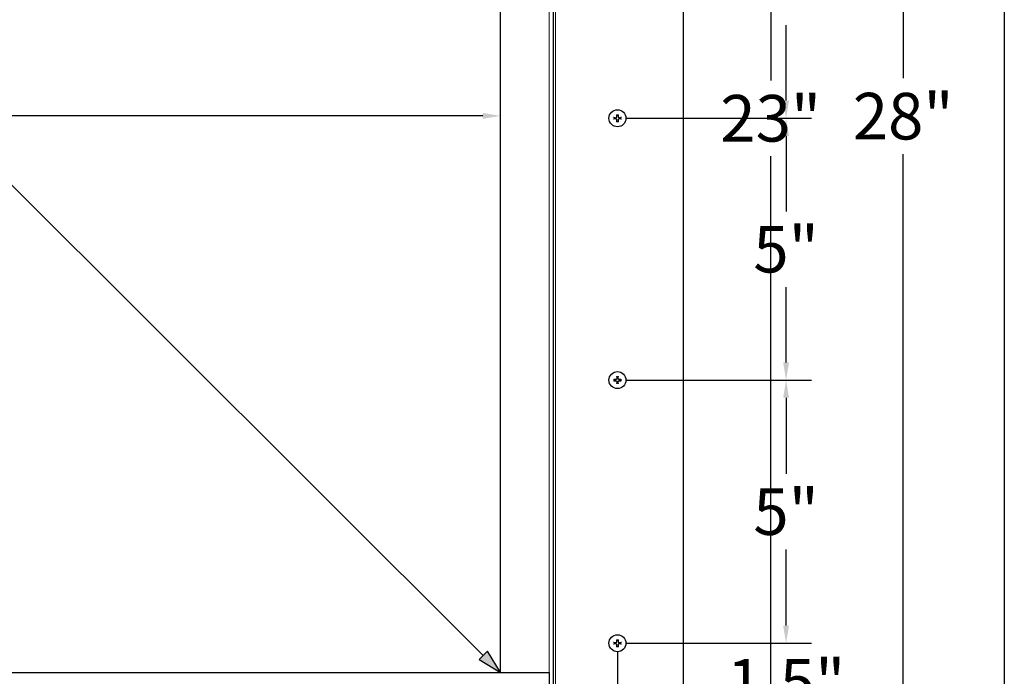
# Model space of a CAD drawing. Units: inches. Extents: x -14 to 118, y 2 to 84.
# Drawn here: x 98 to 116, y 52 to 64 of the extents above; entities that cross this region are included whole.
import ezdxf

# ---------------------------------------------------------------- set-up
doc = ezdxf.new("R2010")
doc.units = ezdxf.units.IN
doc.header["$LTSCALE"] = 7
doc.header["$MEASUREMENT"] = 0
for name, color, linetype, lineweight in [('Border (ANSI)', 7, 'Continuous', 25), ('Dimension (ANSI)', 5, 'Continuous', 25), ('Visible (ANSI)', 7, 'Continuous', 25), ('Visible Narrow (ANSI)', 7, 'Continuous', 5)]:
    doc.layers.add(name, color=color, linetype=linetype, lineweight=lineweight)
doc.layers.add('Installation', color=7, linetype='Continuous')
doc.layers.add('Installation Dims', color=5, linetype='Continuous')
doc.styles.add('Arial', font='arial.ttf')
doc.dimstyles.new('Kyle dims', dxfattribs={"dimscale": 2.666667, "dimtxt": 0.33, "dimasz": 0.125, "dimexe": 0.18, "dimexo": 0.0625, "dimgap": 0.1, "dimtad": 0, "dimtih": 1, "dimtoh": 1, "dimzin": 0, "dimdsep": 46, "dimtxsty": 'Arial', "dimcen": 0.09, "dimclrd": 256, "dimclre": 256, "dimclrt": 256, "dimadec": 0, "dimazin": 0, "dimtfac": 1, "dimtofl": 0, "dimtmove": 0, "dimatfit": 3, "dimfxl": 1, "dimtolj": 1, "dimtzin": 0, "dimarcsym": 0})

# ---------------------------------------------------------------- blocks, each defined once
blk = doc.blocks.new('Borders Default Border')
at = {"layer": 'Border (ANSI)', "flags": 128}
blk.add_lwpolyline([(0.38, 0.62), (0.38, 10.38), (16.62, 10.38), (16.62, 0.62), (0.38, 0.62)], dxfattribs=at)
blk = doc.blocks.new('*D9')
at = {"layer": 'Defpoints', "color": 0, "transparency": 16777216}
for p in [(85.746, 62.325), (106.828, 62.325), (106.828, 62.28)]:
    blk.add_point(p, dxfattribs=at)
at = {"layer": 'Installation Dims', "lineweight": -2, "transparency": 16777216}
for p, q in [((85.746, 62.492), (85.746, 62.805)), ((106.828, 62.447), (106.828, 62.805)), ((86.079, 62.325), (95.076, 62.325)), ((106.495, 62.325), (97.319, 62.325))]:
    blk.add_line(p, q, dxfattribs=at)
at = {"layer": 'Installation Dims', "transparency": 16777216}
for points in [[(86.079, 62.381), (86.079, 62.27), (85.746, 62.325)], [(106.495, 62.381), (106.495, 62.27), (106.828, 62.325)]]:
    blk.add_solid(points, dxfattribs=at)
at = {"layer": 'Installation Dims', "transparency": 16777216, "insert": (95.342, 62.767), "char_height": 0.88, "attachment_point": 1, "style": 'Arial'}
blk.add_mtext('\\A1;21"', dxfattribs=at)
blk = doc.blocks.new('*D11')
at = {"layer": 'Defpoints', "color": 0, "transparency": 16777216}
for p in [(85.746, 62.325), (106.828, 62.325), (106.828, 62.28)]:
    blk.add_point(p, dxfattribs=at)
at = {"layer": 'Dimension (ANSI)', "lineweight": -2, "transparency": 16777216}
for p, q in [((85.746, 62.492), (85.746, 62.805)), ((106.828, 62.447), (106.828, 62.805)), ((86.079, 62.325), (95.076, 62.325)), ((106.495, 62.325), (97.319, 62.325))]:
    blk.add_line(p, q, dxfattribs=at)
at = {"layer": 'Dimension (ANSI)', "transparency": 16777216}
for points in [[(86.079, 62.381), (86.079, 62.27), (85.746, 62.325)], [(106.495, 62.381), (106.495, 62.27), (106.828, 62.325)]]:
    blk.add_solid(points, dxfattribs=at)
at = {"layer": 'Dimension (ANSI)', "transparency": 16777216, "insert": (95.342, 62.767), "char_height": 0.88, "attachment_point": 1, "style": 'Arial'}
blk.add_mtext('\\A1;21"', dxfattribs=at)
blk = doc.blocks.new('*D15')
at = {"layer": 'Defpoints', "color": 0, "transparency": 16777216}
for p in [(110.288, 76.287), (114.431, 76.287), (110.288, 48.352)]:
    blk.add_point(p, dxfattribs=at)
at = {"layer": 'Dimension (ANSI)', "lineweight": -2, "transparency": 16777216}
for p, q in [((110.455, 76.287), (114.911, 76.287)), ((114.431, 75.954), (114.431, 63.036)), ((114.431, 48.686), (114.431, 61.604)), ((110.455, 48.352), (114.911, 48.352))]:
    blk.add_line(p, q, dxfattribs=at)
at = {"layer": 'Dimension (ANSI)', "transparency": 16777216}
for points in [[(114.376, 75.954), (114.487, 75.954), (114.431, 76.287)], [(114.376, 48.686), (114.487, 48.686), (114.431, 48.352)]]:
    blk.add_solid(points, dxfattribs=at)
at = {"layer": 'Dimension (ANSI)', "transparency": 16777216, "insert": (114.431, 62.32), "char_height": 0.88, "attachment_point": 5, "style": 'Arial'}
blk.add_mtext('\\A1;28"', dxfattribs=at)
blk = doc.blocks.new('*D17')
at = {"layer": 'Defpoints', "color": 0, "transparency": 16777216}
for p in [(110.288, 73.667), (111.931, 73.667), (110.288, 50.892)]:
    blk.add_point(p, dxfattribs=at)
at = {"layer": 'Dimension (ANSI)', "lineweight": -2, "transparency": 16777216}
for p, q in [((110.455, 73.667), (112.411, 73.667)), ((111.931, 73.334), (111.931, 62.996)), ((111.931, 51.226), (111.931, 61.564)), ((110.455, 50.892), (112.411, 50.892))]:
    blk.add_line(p, q, dxfattribs=at)
at = {"layer": 'Dimension (ANSI)', "transparency": 16777216}
for points in [[(111.876, 73.334), (111.987, 73.334), (111.931, 73.667)], [(111.876, 51.226), (111.987, 51.226), (111.931, 50.892)]]:
    blk.add_solid(points, dxfattribs=at)
at = {"layer": 'Dimension (ANSI)', "transparency": 16777216, "insert": (111.931, 62.28), "char_height": 0.88, "attachment_point": 5, "style": 'Arial'}
blk.add_mtext('\\A1;23"', dxfattribs=at)
blk = doc.blocks.new('*D20')
at = {"layer": 'Defpoints', "color": 0, "transparency": 16777216}
for p in [(109.038, 67.224), (109.038, 62.28), (112.221, 62.28)]:
    blk.add_point(p, dxfattribs=at)
at = {"layer": 'Installation Dims', "lineweight": -2, "transparency": 16777216}
for p, q in [((109.205, 67.224), (112.701, 67.224)), ((112.221, 66.89), (112.221, 65.466)), ((112.221, 62.613), (112.221, 64.038)), ((109.205, 62.28), (112.701, 62.28))]:
    blk.add_line(p, q, dxfattribs=at)
at = {"layer": 'Installation Dims', "transparency": 16777216}
for points in [[(112.166, 66.89), (112.277, 66.89), (112.221, 67.224)], [(112.166, 62.613), (112.277, 62.613), (112.221, 62.28)]]:
    blk.add_solid(points, dxfattribs=at)
at = {"layer": 'Installation Dims', "transparency": 16777216, "insert": (112.221, 64.752), "char_height": 0.88, "attachment_point": 5, "style": 'Arial'}
blk.add_mtext('\\A1;5"', dxfattribs=at)
blk = doc.blocks.new('*D21')
at = {"layer": 'Defpoints', "color": 0, "transparency": 16777216}
for p in [(109.038, 62.28), (109.038, 57.336), (112.221, 57.336)]:
    blk.add_point(p, dxfattribs=at)
at = {"layer": 'Installation Dims', "lineweight": -2, "transparency": 16777216}
for p, q in [((109.205, 62.28), (112.701, 62.28)), ((112.221, 61.947), (112.221, 60.522)), ((112.221, 57.669), (112.221, 59.094)), ((109.205, 57.336), (112.701, 57.336))]:
    blk.add_line(p, q, dxfattribs=at)
at = {"layer": 'Installation Dims', "transparency": 16777216}
for points in [[(112.166, 61.947), (112.277, 61.947), (112.221, 62.28)], [(112.166, 57.669), (112.277, 57.669), (112.221, 57.336)]]:
    blk.add_solid(points, dxfattribs=at)
at = {"layer": 'Installation Dims', "transparency": 16777216, "insert": (112.221, 59.808), "char_height": 0.88, "attachment_point": 5, "style": 'Arial'}
blk.add_mtext('\\A1;5"', dxfattribs=at)
blk = doc.blocks.new('*D22')
at = {"layer": 'Defpoints', "color": 0, "transparency": 16777216}
for p in [(109.038, 57.336), (109.038, 52.367), (112.221, 52.367)]:
    blk.add_point(p, dxfattribs=at)
at = {"layer": 'Installation Dims', "lineweight": -2, "transparency": 16777216}
for p, q in [((109.205, 57.336), (112.701, 57.336)), ((112.221, 57.003), (112.221, 55.566)), ((112.221, 52.701), (112.221, 54.138)), ((109.205, 52.367), (112.701, 52.367))]:
    blk.add_line(p, q, dxfattribs=at)
at = {"layer": 'Installation Dims', "transparency": 16777216}
for points in [[(112.166, 57.003), (112.277, 57.003), (112.221, 57.336)], [(112.166, 52.701), (112.277, 52.701), (112.221, 52.367)]]:
    blk.add_solid(points, dxfattribs=at)
at = {"layer": 'Installation Dims', "transparency": 16777216, "insert": (112.221, 54.852), "char_height": 0.88, "attachment_point": 5, "style": 'Arial'}
blk.add_mtext('\\A1;5"', dxfattribs=at)
blk = doc.blocks.new('*D23')
at = {"layer": 'Defpoints', "color": 0, "transparency": 16777216}
for p in [(109.038, 52.367), (110.288, 50.892), (112.221, 50.892)]:
    blk.add_point(p, dxfattribs=at)
at = {"layer": 'Installation Dims', "lineweight": -2, "transparency": 16777216}
for p, q in [((112.221, 52.701), (112.221, 53.034)), ((109.205, 52.367), (112.701, 52.367)), ((110.455, 50.892), (112.701, 50.892)), ((112.221, 50.559), (112.221, 50.226))]:
    blk.add_line(p, q, dxfattribs=at)
at = {"layer": 'Installation Dims', "transparency": 16777216}
for points in [[(112.166, 52.701), (112.277, 52.701), (112.221, 52.367)], [(112.166, 50.559), (112.277, 50.559), (112.221, 50.892)]]:
    blk.add_solid(points, dxfattribs=at)
at = {"layer": 'Installation Dims', "transparency": 16777216, "insert": (112.221, 51.63), "char_height": 0.88, "attachment_point": 5, "style": 'Arial'}
blk.add_mtext('\\A1;1.5"', dxfattribs=at)
blk = doc.blocks.new('*D27')
at = {"layer": 'Defpoints', "color": 0, "transparency": 16777216}
for p in [(109.038, 52.367), (110.288, 48.352), (110.288, 47.289)]:
    blk.add_point(p, dxfattribs=at)
at = {"layer": 'Installation Dims', "lineweight": -2, "transparency": 16777216}
for p, q in [((109.038, 52.201), (109.038, 46.809)), ((110.288, 48.186), (110.288, 46.809)), ((109.372, 47.289), (109.955, 47.289)), ((110.288, 47.289), (110.622, 47.289))]:
    blk.add_line(p, q, dxfattribs=at)
at = {"layer": 'Installation Dims', "transparency": 16777216}
for points in [[(109.372, 47.345), (109.372, 47.234), (109.038, 47.289)], [(109.955, 47.345), (109.955, 47.234), (110.288, 47.289)]]:
    blk.add_solid(points, dxfattribs=at)
at = {"layer": 'Installation Dims', "transparency": 16777216, "insert": (112.207, 47.289), "char_height": 0.88, "attachment_point": 5, "style": 'Arial'}
blk.add_mtext('\\A1;1.25"', dxfattribs=at)

msp = doc.modelspace()

# ---------------------------------------------------------------- hatches: boundary and pattern name
h = msp.add_hatch(color=85)
h.dxf.hatch_style = 1
h.paths.add_polyline_path([(106.427, 52.061), (106.828, 51.812), (106.585, 52.22)])

# ---------------------------------------------------------------- linework, layer by layer
at = {"color": 85}
for p, q in [((96.997, 61.622), (106.503, 52.138)), ((106.585, 52.22), (106.427, 52.061)), ((106.427, 52.061), (106.828, 51.812)), ((106.828, 51.812), (106.585, 52.22))]:
    msp.add_line(p, q, dxfattribs=at)
at = {"layer": 'Installation'}
for centre in [(109.038, 62.28), (109.038, 57.336), (109.038, 52.367)]:
    msp.add_circle(centre, 0.161, dxfattribs=at)
for centre, start, end in [((109.038, 62.28), 167.6124, 192.3876), ((109.038, 62.28), 77.6124, 102.3876), ((109.038, 62.28), 347.6124, 12.3876), ((109.038, 62.28), 257.6124, 282.3876), ((109.038, 57.336), 167.6124, 192.3876), ((109.038, 57.336), 77.6124, 102.3876), ((109.038, 57.336), 257.6124, 282.3876), ((109.038, 57.336), 347.6124, 12.3876), ((109.038, 52.367), 77.6124, 102.3876), ((109.038, 52.367), 167.6124, 192.3876), ((109.038, 52.367), 257.6124, 282.3876), ((109.038, 52.367), 347.6124, 12.3876)]:
    msp.add_arc(centre, 0.0546, start, end, dxfattribs=at)
for points, knots in [([(108.972, 62.293), (108.971, 62.293), (108.971, 62.293), (108.97, 62.293), (108.969, 62.293), (108.968, 62.293), (108.967, 62.293), (108.966, 62.293), (108.965, 62.293), (108.965, 62.293)], [0.04677421, 0.04677421, 0.04677421, 0.04677421, 0.05091228, 0.05091228, 0.05601834, 0.05601834, 0.06114306, 0.06114306, 0.06582898, 0.06582898, 0.06582898, 0.06582898]), ([(108.965, 62.267), (108.965, 62.267), (108.966, 62.267), (108.967, 62.267), (108.968, 62.267), (108.969, 62.267), (108.97, 62.267), (108.971, 62.267), (108.971, 62.267), (108.972, 62.267)], [0.01569829, 0.01569829, 0.01569829, 0.01569829, 0.02038421, 0.02038421, 0.02550893, 0.02550893, 0.03061499, 0.03061499, 0.03475305, 0.03475305, 0.03475305, 0.03475305]), ([(109.002, 62.291), (109.005, 62.291), (109.008, 62.291), (109.014, 62.293), (109.017, 62.295), (109.022, 62.299), (109.024, 62.301), (109.026, 62.307), (109.027, 62.31), (109.027, 62.314), (109.027, 62.315), (109.027, 62.316)], [0, 0, 0, 0, 0.02306, 0.02306, 0.0461199, 0.0461199, 0.0690863, 0.0690863, 0.0920527, 0.0920527, 0.1000118, 0.1000118, 0.1000118, 0.1000118]), ([(109.002, 62.29), (109.005, 62.29), (109.008, 62.291), (109.012, 62.292), (109.014, 62.293), (109.018, 62.295), (109.019, 62.296), (109.022, 62.299), (109.023, 62.3), (109.026, 62.304), (109.026, 62.306), (109.028, 62.31), (109.028, 62.313), (109.028, 62.316)], [0.2758471, 0.2758471, 0.2758471, 0.2758471, 0.2989181, 0.2989181, 0.3139834, 0.3139834, 0.3290487, 0.3290487, 0.344114, 0.344114, 0.3591793, 0.3591793, 0.3822503, 0.3822503, 0.3822503, 0.3822503]), ([(109.028, 62.243), (109.028, 62.246), (109.028, 62.249), (109.026, 62.254), (109.026, 62.256), (109.023, 62.259), (109.022, 62.261), (109.019, 62.264), (109.018, 62.265), (109.014, 62.267), (109.012, 62.268), (109.008, 62.269), (109.005, 62.27), (109.002, 62.269)], [0.2758471, 0.2758471, 0.2758471, 0.2758471, 0.2989181, 0.2989181, 0.3139834, 0.3139834, 0.3290487, 0.3290487, 0.344114, 0.344114, 0.3591793, 0.3591793, 0.3822503, 0.3822503, 0.3822503, 0.3822503]), ([(109.027, 62.243), (109.028, 62.246), (109.027, 62.25), (109.025, 62.256), (109.023, 62.259), (109.019, 62.263), (109.017, 62.265), (109.011, 62.268), (109.008, 62.269), (109.004, 62.269), (109.003, 62.269), (109.002, 62.269)], [0, 0, 0, 0, 0.02306, 0.02306, 0.0461199, 0.0461199, 0.0690863, 0.0690863, 0.0920527, 0.0920527, 0.1000118, 0.1000118, 0.1000118, 0.1000118]), ([(109.025, 62.353), (109.025, 62.353), (109.025, 62.352), (109.025, 62.351), (109.025, 62.35), (109.025, 62.349), (109.025, 62.348), (109.025, 62.347), (109.025, 62.347), (109.025, 62.347)], [0.01569829, 0.01569829, 0.01569829, 0.01569829, 0.02038421, 0.02038421, 0.02550893, 0.02550893, 0.03061499, 0.03061499, 0.03475305, 0.03475305, 0.03475305, 0.03475305]), ([(109.049, 62.316), (109.049, 62.313), (109.049, 62.31), (109.051, 62.304), (109.053, 62.301), (109.057, 62.297), (109.06, 62.295), (109.065, 62.292), (109.069, 62.291), (109.073, 62.291), (109.074, 62.291), (109.075, 62.291)], [0, 0, 0, 0, 0.02306, 0.02306, 0.0461199, 0.0461199, 0.0690863, 0.0690863, 0.0920527, 0.0920527, 0.1000118, 0.1000118, 0.1000118, 0.1000118]), ([(109.049, 62.316), (109.049, 62.313), (109.049, 62.31), (109.05, 62.306), (109.051, 62.304), (109.053, 62.3), (109.054, 62.299), (109.057, 62.296), (109.059, 62.295), (109.062, 62.293), (109.064, 62.292), (109.069, 62.291), (109.072, 62.29), (109.075, 62.29)], [0.2758471, 0.2758471, 0.2758471, 0.2758471, 0.2989181, 0.2989181, 0.3139834, 0.3139834, 0.3290487, 0.3290487, 0.344114, 0.344114, 0.3591793, 0.3591793, 0.3822503, 0.3822503, 0.3822503, 0.3822503]), ([(109.075, 62.269), (109.072, 62.27), (109.069, 62.269), (109.064, 62.268), (109.062, 62.267), (109.059, 62.265), (109.057, 62.264), (109.054, 62.261), (109.053, 62.259), (109.051, 62.256), (109.05, 62.254), (109.049, 62.249), (109.049, 62.246), (109.049, 62.243)], [0.2758471, 0.2758471, 0.2758471, 0.2758471, 0.2989181, 0.2989181, 0.3139834, 0.3139834, 0.3290487, 0.3290487, 0.344114, 0.344114, 0.3591793, 0.3591793, 0.3822503, 0.3822503, 0.3822503, 0.3822503]), ([(109.075, 62.269), (109.072, 62.269), (109.068, 62.269), (109.062, 62.267), (109.06, 62.265), (109.055, 62.261), (109.053, 62.258), (109.05, 62.253), (109.049, 62.25), (109.049, 62.246), (109.049, 62.245), (109.049, 62.243)], [0, 0, 0, 0, 0.02306, 0.02306, 0.0461199, 0.0461199, 0.0690863, 0.0690863, 0.0920527, 0.0920527, 0.1000118, 0.1000118, 0.1000118, 0.1000118]), ([(109.051, 62.347), (109.051, 62.347), (109.051, 62.347), (109.051, 62.348), (109.051, 62.349), (109.051, 62.35), (109.051, 62.351), (109.052, 62.352), (109.052, 62.353), (109.052, 62.353)], [0.04677421, 0.04677421, 0.04677421, 0.04677421, 0.05091228, 0.05091228, 0.05601834, 0.05601834, 0.06114306, 0.06114306, 0.06582898, 0.06582898, 0.06582898, 0.06582898]), ([(109.112, 62.293), (109.111, 62.293), (109.11, 62.293), (109.109, 62.293), (109.108, 62.293), (109.107, 62.293), (109.106, 62.293), (109.106, 62.293), (109.105, 62.293), (109.105, 62.293)], [0.01569829, 0.01569829, 0.01569829, 0.01569829, 0.02038421, 0.02038421, 0.02550893, 0.02550893, 0.03061499, 0.03061499, 0.03475305, 0.03475305, 0.03475305, 0.03475305]), ([(109.105, 62.267), (109.105, 62.267), (109.106, 62.267), (109.106, 62.267), (109.107, 62.267), (109.108, 62.267), (109.109, 62.267), (109.11, 62.267), (109.111, 62.267), (109.112, 62.267)], [0.04677421, 0.04677421, 0.04677421, 0.04677421, 0.05091228, 0.05091228, 0.05601834, 0.05601834, 0.06114306, 0.06114306, 0.06582898, 0.06582898, 0.06582898, 0.06582898]), ([(109.025, 62.213), (109.025, 62.213), (109.025, 62.213), (109.025, 62.212), (109.025, 62.211), (109.025, 62.21), (109.025, 62.209), (109.025, 62.208), (109.025, 62.207), (109.025, 62.206)], [0.04677421, 0.04677421, 0.04677421, 0.04677421, 0.05091228, 0.05091228, 0.05601834, 0.05601834, 0.06114306, 0.06114306, 0.06582898, 0.06582898, 0.06582898, 0.06582898]), ([(109.052, 62.206), (109.052, 62.207), (109.052, 62.208), (109.051, 62.209), (109.051, 62.21), (109.051, 62.211), (109.051, 62.212), (109.051, 62.213), (109.051, 62.213), (109.051, 62.213)], [0.01569829, 0.01569829, 0.01569829, 0.01569829, 0.02038421, 0.02038421, 0.02550893, 0.02550893, 0.03061499, 0.03061499, 0.03475305, 0.03475305, 0.03475305, 0.03475305]), ([(108.965, 57.349), (108.965, 57.349), (108.966, 57.349), (108.967, 57.349), (108.968, 57.349), (108.969, 57.349), (108.97, 57.349), (108.971, 57.349), (108.971, 57.349), (108.972, 57.349)], [0.01569829, 0.01569829, 0.01569829, 0.01569829, 0.02038421, 0.02038421, 0.02550893, 0.02550893, 0.03061499, 0.03061499, 0.03475305, 0.03475305, 0.03475305, 0.03475305]), ([(108.972, 57.323), (108.971, 57.323), (108.971, 57.323), (108.97, 57.323), (108.969, 57.323), (108.968, 57.323), (108.967, 57.323), (108.966, 57.323), (108.965, 57.323), (108.965, 57.323)], [0.04677421, 0.04677421, 0.04677421, 0.04677421, 0.05091228, 0.05091228, 0.05601834, 0.05601834, 0.06114306, 0.06114306, 0.06582898, 0.06582898, 0.06582898, 0.06582898]), ([(109.027, 57.373), (109.028, 57.37), (109.027, 57.366), (109.025, 57.36), (109.023, 57.357), (109.019, 57.353), (109.017, 57.351), (109.011, 57.348), (109.008, 57.347), (109.004, 57.347), (109.003, 57.347), (109.002, 57.347)], [0, 0, 0, 0, 0.02306, 0.02306, 0.0461199, 0.0461199, 0.0690863, 0.0690863, 0.0920527, 0.0920527, 0.1000118, 0.1000118, 0.1000118, 0.1000118]), ([(109.028, 57.373), (109.028, 57.37), (109.028, 57.367), (109.026, 57.362), (109.026, 57.36), (109.023, 57.357), (109.022, 57.355), (109.019, 57.352), (109.018, 57.351), (109.014, 57.349), (109.012, 57.348), (109.008, 57.347), (109.005, 57.346), (109.002, 57.347)], [0.2758471, 0.2758471, 0.2758471, 0.2758471, 0.2989181, 0.2989181, 0.3139834, 0.3139834, 0.3290487, 0.3290487, 0.344114, 0.344114, 0.3591793, 0.3591793, 0.3822503, 0.3822503, 0.3822503, 0.3822503]), ([(109.002, 57.326), (109.005, 57.326), (109.008, 57.326), (109.012, 57.324), (109.014, 57.323), (109.018, 57.321), (109.019, 57.32), (109.022, 57.317), (109.023, 57.316), (109.026, 57.312), (109.026, 57.31), (109.028, 57.306), (109.028, 57.303), (109.028, 57.3)], [0.2758471, 0.2758471, 0.2758471, 0.2758471, 0.2989181, 0.2989181, 0.3139834, 0.3139834, 0.3290487, 0.3290487, 0.344114, 0.344114, 0.3591793, 0.3591793, 0.3822503, 0.3822503, 0.3822503, 0.3822503]), ([(109.002, 57.325), (109.005, 57.325), (109.008, 57.325), (109.014, 57.323), (109.017, 57.321), (109.022, 57.317), (109.024, 57.315), (109.026, 57.309), (109.027, 57.306), (109.027, 57.302), (109.027, 57.301), (109.027, 57.3)], [0, 0, 0, 0, 0.02306, 0.02306, 0.0461199, 0.0461199, 0.0690863, 0.0690863, 0.0920527, 0.0920527, 0.1000118, 0.1000118, 0.1000118, 0.1000118]), ([(109.025, 57.403), (109.025, 57.403), (109.025, 57.403), (109.025, 57.404), (109.025, 57.405), (109.025, 57.406), (109.025, 57.407), (109.025, 57.408), (109.025, 57.409), (109.025, 57.41)], [0.04677421, 0.04677421, 0.04677421, 0.04677421, 0.05091228, 0.05091228, 0.05601834, 0.05601834, 0.06114306, 0.06114306, 0.06582898, 0.06582898, 0.06582898, 0.06582898]), ([(109.025, 57.263), (109.025, 57.263), (109.025, 57.264), (109.025, 57.265), (109.025, 57.266), (109.025, 57.267), (109.025, 57.268), (109.025, 57.269), (109.025, 57.269), (109.025, 57.269)], [0.01569829, 0.01569829, 0.01569829, 0.01569829, 0.02038421, 0.02038421, 0.02550893, 0.02550893, 0.03061499, 0.03061499, 0.03475305, 0.03475305, 0.03475305, 0.03475305]), ([(109.075, 57.347), (109.072, 57.347), (109.068, 57.347), (109.062, 57.349), (109.06, 57.351), (109.055, 57.355), (109.053, 57.358), (109.05, 57.363), (109.049, 57.366), (109.049, 57.37), (109.049, 57.371), (109.049, 57.373)], [0, 0, 0, 0, 0.02306, 0.02306, 0.0461199, 0.0461199, 0.0690863, 0.0690863, 0.0920527, 0.0920527, 0.1000118, 0.1000118, 0.1000118, 0.1000118]), ([(109.075, 57.347), (109.072, 57.346), (109.069, 57.347), (109.064, 57.348), (109.062, 57.349), (109.059, 57.351), (109.057, 57.352), (109.054, 57.355), (109.053, 57.357), (109.051, 57.36), (109.05, 57.362), (109.049, 57.367), (109.049, 57.37), (109.049, 57.373)], [0.2758471, 0.2758471, 0.2758471, 0.2758471, 0.2989181, 0.2989181, 0.3139834, 0.3139834, 0.3290487, 0.3290487, 0.344114, 0.344114, 0.3591793, 0.3591793, 0.3822503, 0.3822503, 0.3822503, 0.3822503]), ([(109.049, 57.3), (109.049, 57.303), (109.049, 57.306), (109.05, 57.31), (109.051, 57.312), (109.053, 57.316), (109.054, 57.317), (109.057, 57.32), (109.059, 57.321), (109.062, 57.323), (109.064, 57.324), (109.069, 57.326), (109.072, 57.326), (109.075, 57.326)], [0.2758471, 0.2758471, 0.2758471, 0.2758471, 0.2989181, 0.2989181, 0.3139834, 0.3139834, 0.3290487, 0.3290487, 0.344114, 0.344114, 0.3591793, 0.3591793, 0.3822503, 0.3822503, 0.3822503, 0.3822503]), ([(109.049, 57.3), (109.049, 57.303), (109.049, 57.306), (109.051, 57.312), (109.053, 57.315), (109.057, 57.319), (109.06, 57.321), (109.065, 57.324), (109.069, 57.325), (109.073, 57.325), (109.074, 57.325), (109.075, 57.325)], [0, 0, 0, 0, 0.02306, 0.02306, 0.0461199, 0.0461199, 0.0690863, 0.0690863, 0.0920527, 0.0920527, 0.1000118, 0.1000118, 0.1000118, 0.1000118]), ([(109.052, 57.41), (109.052, 57.409), (109.052, 57.408), (109.051, 57.407), (109.051, 57.406), (109.051, 57.405), (109.051, 57.404), (109.051, 57.403), (109.051, 57.403), (109.051, 57.403)], [0.01569829, 0.01569829, 0.01569829, 0.01569829, 0.02038421, 0.02038421, 0.02550893, 0.02550893, 0.03061499, 0.03061499, 0.03475305, 0.03475305, 0.03475305, 0.03475305]), ([(109.051, 57.269), (109.051, 57.269), (109.051, 57.269), (109.051, 57.268), (109.051, 57.267), (109.051, 57.266), (109.051, 57.265), (109.052, 57.264), (109.052, 57.263), (109.052, 57.263)], [0.04677421, 0.04677421, 0.04677421, 0.04677421, 0.05091228, 0.05091228, 0.05601834, 0.05601834, 0.06114306, 0.06114306, 0.06582898, 0.06582898, 0.06582898, 0.06582898]), ([(109.105, 57.349), (109.105, 57.349), (109.106, 57.349), (109.106, 57.349), (109.107, 57.349), (109.108, 57.349), (109.109, 57.349), (109.11, 57.349), (109.111, 57.349), (109.112, 57.349)], [0.04677421, 0.04677421, 0.04677421, 0.04677421, 0.05091228, 0.05091228, 0.05601834, 0.05601834, 0.06114306, 0.06114306, 0.06582898, 0.06582898, 0.06582898, 0.06582898]), ([(109.112, 57.323), (109.111, 57.323), (109.11, 57.323), (109.109, 57.323), (109.108, 57.323), (109.107, 57.323), (109.106, 57.323), (109.106, 57.323), (109.105, 57.323), (109.105, 57.323)], [0.01569829, 0.01569829, 0.01569829, 0.01569829, 0.02038421, 0.02038421, 0.02550893, 0.02550893, 0.03061499, 0.03061499, 0.03475305, 0.03475305, 0.03475305, 0.03475305]), ([(109.025, 52.441), (109.025, 52.44), (109.025, 52.439), (109.025, 52.438), (109.025, 52.437), (109.025, 52.436), (109.025, 52.435), (109.025, 52.435), (109.025, 52.434), (109.025, 52.434)], [0.01569829, 0.01569829, 0.01569829, 0.01569829, 0.02038421, 0.02038421, 0.02550893, 0.02550893, 0.03061499, 0.03061499, 0.03475305, 0.03475305, 0.03475305, 0.03475305]), ([(109.051, 52.434), (109.051, 52.434), (109.051, 52.435), (109.051, 52.435), (109.051, 52.436), (109.051, 52.437), (109.051, 52.438), (109.052, 52.439), (109.052, 52.44), (109.052, 52.441)], [0.04677421, 0.04677421, 0.04677421, 0.04677421, 0.05091228, 0.05091228, 0.05601834, 0.05601834, 0.06114306, 0.06114306, 0.06582898, 0.06582898, 0.06582898, 0.06582898]), ([(108.972, 52.38), (108.971, 52.38), (108.971, 52.38), (108.97, 52.38), (108.969, 52.38), (108.968, 52.38), (108.967, 52.38), (108.966, 52.38), (108.965, 52.38), (108.965, 52.381)], [0.04677421, 0.04677421, 0.04677421, 0.04677421, 0.05091228, 0.05091228, 0.05601834, 0.05601834, 0.06114306, 0.06114306, 0.06582898, 0.06582898, 0.06582898, 0.06582898]), ([(108.965, 52.354), (108.965, 52.354), (108.966, 52.354), (108.967, 52.354), (108.968, 52.354), (108.969, 52.354), (108.97, 52.354), (108.971, 52.354), (108.971, 52.354), (108.972, 52.354)], [0.01569829, 0.01569829, 0.01569829, 0.01569829, 0.02038421, 0.02038421, 0.02550893, 0.02550893, 0.03061499, 0.03061499, 0.03475305, 0.03475305, 0.03475305, 0.03475305]), ([(109.002, 52.378), (109.005, 52.378), (109.008, 52.378), (109.014, 52.38), (109.017, 52.382), (109.022, 52.386), (109.024, 52.389), (109.026, 52.394), (109.027, 52.397), (109.027, 52.401), (109.027, 52.403), (109.027, 52.404)], [0, 0, 0, 0, 0.02306, 0.02306, 0.0461199, 0.0461199, 0.0690863, 0.0690863, 0.0920527, 0.0920527, 0.1000118, 0.1000118, 0.1000118, 0.1000118]), ([(109.002, 52.378), (109.005, 52.378), (109.008, 52.378), (109.012, 52.379), (109.014, 52.38), (109.018, 52.382), (109.019, 52.383), (109.022, 52.386), (109.023, 52.388), (109.026, 52.391), (109.026, 52.393), (109.028, 52.398), (109.028, 52.401), (109.028, 52.404)], [0.2758471, 0.2758471, 0.2758471, 0.2758471, 0.2989181, 0.2989181, 0.3139834, 0.3139834, 0.3290487, 0.3290487, 0.344114, 0.344114, 0.3591793, 0.3591793, 0.3822503, 0.3822503, 0.3822503, 0.3822503]), ([(109.028, 52.331), (109.028, 52.334), (109.028, 52.337), (109.026, 52.341), (109.026, 52.343), (109.023, 52.347), (109.022, 52.348), (109.019, 52.351), (109.018, 52.352), (109.014, 52.354), (109.012, 52.355), (109.008, 52.357), (109.005, 52.357), (109.002, 52.357)], [0.2758471, 0.2758471, 0.2758471, 0.2758471, 0.2989181, 0.2989181, 0.3139834, 0.3139834, 0.3290487, 0.3290487, 0.344114, 0.344114, 0.3591793, 0.3591793, 0.3822503, 0.3822503, 0.3822503, 0.3822503]), ([(109.027, 52.331), (109.028, 52.334), (109.027, 52.337), (109.025, 52.343), (109.023, 52.346), (109.019, 52.35), (109.017, 52.352), (109.011, 52.355), (109.008, 52.356), (109.004, 52.356), (109.003, 52.356), (109.002, 52.356)], [0, 0, 0, 0, 0.02306, 0.02306, 0.0461199, 0.0461199, 0.0690863, 0.0690863, 0.0920527, 0.0920527, 0.1000118, 0.1000118, 0.1000118, 0.1000118]), ([(109.025, 52.301), (109.025, 52.3), (109.025, 52.3), (109.025, 52.299), (109.025, 52.298), (109.025, 52.297), (109.025, 52.296), (109.025, 52.295), (109.025, 52.294), (109.025, 52.294)], [0.04677421, 0.04677421, 0.04677421, 0.04677421, 0.05091228, 0.05091228, 0.05601834, 0.05601834, 0.06114306, 0.06114306, 0.06582898, 0.06582898, 0.06582898, 0.06582898]), ([(109.049, 52.404), (109.049, 52.401), (109.049, 52.397), (109.051, 52.391), (109.053, 52.389), (109.057, 52.384), (109.06, 52.382), (109.065, 52.379), (109.069, 52.378), (109.073, 52.378), (109.074, 52.378), (109.075, 52.378)], [0, 0, 0, 0, 0.02306, 0.02306, 0.0461199, 0.0461199, 0.0690863, 0.0690863, 0.0920527, 0.0920527, 0.1000118, 0.1000118, 0.1000118, 0.1000118]), ([(109.049, 52.404), (109.049, 52.401), (109.049, 52.398), (109.05, 52.393), (109.051, 52.391), (109.053, 52.388), (109.054, 52.386), (109.057, 52.383), (109.059, 52.382), (109.062, 52.38), (109.064, 52.379), (109.069, 52.378), (109.072, 52.378), (109.075, 52.378)], [0.2758471, 0.2758471, 0.2758471, 0.2758471, 0.2989181, 0.2989181, 0.3139834, 0.3139834, 0.3290487, 0.3290487, 0.344114, 0.344114, 0.3591793, 0.3591793, 0.3822503, 0.3822503, 0.3822503, 0.3822503]), ([(109.075, 52.357), (109.072, 52.357), (109.069, 52.357), (109.064, 52.355), (109.062, 52.354), (109.059, 52.352), (109.057, 52.351), (109.054, 52.348), (109.053, 52.347), (109.051, 52.343), (109.05, 52.341), (109.049, 52.337), (109.049, 52.334), (109.049, 52.331)], [0.2758471, 0.2758471, 0.2758471, 0.2758471, 0.2989181, 0.2989181, 0.3139834, 0.3139834, 0.3290487, 0.3290487, 0.344114, 0.344114, 0.3591793, 0.3591793, 0.3822503, 0.3822503, 0.3822503, 0.3822503]), ([(109.075, 52.356), (109.072, 52.356), (109.068, 52.356), (109.062, 52.354), (109.06, 52.352), (109.055, 52.348), (109.053, 52.346), (109.05, 52.34), (109.049, 52.337), (109.049, 52.333), (109.049, 52.332), (109.049, 52.331)], [0, 0, 0, 0, 0.02306, 0.02306, 0.0461199, 0.0461199, 0.0690863, 0.0690863, 0.0920527, 0.0920527, 0.1000118, 0.1000118, 0.1000118, 0.1000118]), ([(109.052, 52.294), (109.052, 52.294), (109.052, 52.295), (109.051, 52.296), (109.051, 52.297), (109.051, 52.298), (109.051, 52.299), (109.051, 52.3), (109.051, 52.3), (109.051, 52.301)], [0.01569829, 0.01569829, 0.01569829, 0.01569829, 0.02038421, 0.02038421, 0.02550893, 0.02550893, 0.03061499, 0.03061499, 0.03475305, 0.03475305, 0.03475305, 0.03475305]), ([(109.112, 52.381), (109.111, 52.38), (109.11, 52.38), (109.109, 52.38), (109.108, 52.38), (109.107, 52.38), (109.106, 52.38), (109.106, 52.38), (109.105, 52.38), (109.105, 52.38)], [0.01569829, 0.01569829, 0.01569829, 0.01569829, 0.02038421, 0.02038421, 0.02550893, 0.02550893, 0.03061499, 0.03061499, 0.03475305, 0.03475305, 0.03475305, 0.03475305]), ([(109.105, 52.354), (109.105, 52.354), (109.106, 52.354), (109.106, 52.354), (109.107, 52.354), (109.108, 52.354), (109.109, 52.354), (109.11, 52.354), (109.111, 52.354), (109.112, 52.354)], [0.04677421, 0.04677421, 0.04677421, 0.04677421, 0.05091228, 0.05091228, 0.05601834, 0.05601834, 0.06114306, 0.06114306, 0.06582898, 0.06582898, 0.06582898, 0.06582898])]:
    msp.add_open_spline(points, degree=3, knots=knots, dxfattribs=at)
for points, weights in [([(108.972, 62.293), (108.979, 62.292), (108.985, 62.292)], [1.00173202451, 1.00694761203, 1]), ([(108.985, 62.268), (108.979, 62.268), (108.972, 62.267)], [1, 1.00694761203, 1.00173202451]), ([(108.985, 62.292), (108.995, 62.291), (109.002, 62.29)], [1, 1.18803127425, 1.36404869796]), ([(109.002, 62.269), (108.995, 62.269), (108.985, 62.268)], [1.36404869796, 1.18803127425, 1]), ([(109.027, 62.333), (109.026, 62.339), (109.025, 62.347)], [1, 1.00694761201, 1.00173202451]), ([(109.028, 62.316), (109.027, 62.323), (109.027, 62.333)], [1.36404869796, 1.18803127425, 1]), ([(109.05, 62.333), (109.049, 62.323), (109.049, 62.316)], [1, 1.18803127425, 1.36404869796]), ([(109.051, 62.347), (109.05, 62.339), (109.05, 62.333)], [1.0017320245, 1.00694761201, 1]), ([(109.075, 62.29), (109.082, 62.291), (109.092, 62.292)], [1.36404869796, 1.18803127425, 1]), ([(109.092, 62.268), (109.082, 62.269), (109.075, 62.269)], [1, 1.18803127425, 1.36404869796]), ([(109.092, 62.292), (109.098, 62.292), (109.105, 62.293)], [1, 1.00694761204, 1.00173202451]), ([(109.105, 62.267), (109.098, 62.268), (109.092, 62.268)], [1.00173202451, 1.00694761202, 1]), ([(109.025, 62.213), (109.026, 62.221), (109.027, 62.227)], [1.0017320245, 1.00694761201, 1]), ([(109.027, 62.227), (109.027, 62.237), (109.028, 62.243)], [1, 1.18803127425, 1.36404869796]), ([(109.049, 62.243), (109.049, 62.237), (109.05, 62.227)], [1.36404869796, 1.18803127425, 1]), ([(109.05, 62.227), (109.05, 62.221), (109.051, 62.213)], [1, 1.00694761201, 1.00173202451]), ([(108.985, 57.348), (108.979, 57.348), (108.972, 57.349)], [1, 1.00694761203, 1.00173202451]), ([(108.972, 57.323), (108.979, 57.324), (108.985, 57.324)], [1.00173202451, 1.00694761203, 1]), ([(109.002, 57.347), (108.995, 57.347), (108.985, 57.348)], [1.36404869796, 1.18803127425, 1]), ([(108.985, 57.324), (108.995, 57.325), (109.002, 57.326)], [1, 1.18803127425, 1.36404869796]), ([(109.025, 57.403), (109.026, 57.395), (109.027, 57.389)], [1.0017320245, 1.00694761201, 1]), ([(109.027, 57.283), (109.026, 57.277), (109.025, 57.269)], [1, 1.00694761201, 1.00173202451]), ([(109.027, 57.389), (109.027, 57.379), (109.028, 57.373)], [1, 1.18803127425, 1.36404869796]), ([(109.028, 57.3), (109.027, 57.293), (109.027, 57.283)], [1.36404869796, 1.18803127425, 1]), ([(109.049, 57.373), (109.049, 57.379), (109.05, 57.389)], [1.36404869796, 1.18803127425, 1]), ([(109.05, 57.283), (109.049, 57.293), (109.049, 57.3)], [1, 1.18803127425, 1.36404869796]), ([(109.05, 57.389), (109.05, 57.395), (109.051, 57.403)], [1, 1.00694761201, 1.00173202451]), ([(109.051, 57.269), (109.05, 57.277), (109.05, 57.283)], [1.0017320245, 1.00694761201, 1]), ([(109.092, 57.348), (109.082, 57.347), (109.075, 57.347)], [1, 1.18803127425, 1.36404869796]), ([(109.075, 57.326), (109.082, 57.325), (109.092, 57.324)], [1.36404869796, 1.18803127425, 1]), ([(109.105, 57.349), (109.098, 57.348), (109.092, 57.348)], [1.00173202451, 1.00694761202, 1]), ([(109.092, 57.324), (109.098, 57.324), (109.105, 57.323)], [1, 1.00694761204, 1.00173202451]), ([(109.027, 52.421), (109.026, 52.426), (109.025, 52.434)], [1, 1.00694761201, 1.00173202451]), ([(109.028, 52.404), (109.027, 52.411), (109.027, 52.421)], [1.36404869796, 1.18803127425, 1]), ([(109.05, 52.421), (109.049, 52.411), (109.049, 52.404)], [1, 1.18803127425, 1.36404869796]), ([(109.051, 52.434), (109.05, 52.426), (109.05, 52.421)], [1.0017320245, 1.00694761201, 1]), ([(108.972, 52.38), (108.979, 52.379), (108.985, 52.379)], [1.00173202451, 1.00694761203, 1]), ([(108.985, 52.356), (108.979, 52.355), (108.972, 52.354)], [1, 1.00694761203, 1.00173202451]), ([(108.985, 52.379), (108.995, 52.378), (109.002, 52.378)], [1, 1.18803127425, 1.36404869796]), ([(109.002, 52.357), (108.995, 52.356), (108.985, 52.356)], [1.36404869796, 1.18803127425, 1]), ([(109.025, 52.301), (109.026, 52.308), (109.027, 52.314)], [1.0017320245, 1.00694761201, 1]), ([(109.027, 52.314), (109.027, 52.324), (109.028, 52.331)], [1, 1.18803127425, 1.36404869796]), ([(109.049, 52.331), (109.049, 52.324), (109.05, 52.314)], [1.36404869796, 1.18803127425, 1]), ([(109.05, 52.314), (109.05, 52.308), (109.051, 52.301)], [1, 1.00694761201, 1.00173202451]), ([(109.075, 52.378), (109.082, 52.378), (109.092, 52.379)], [1.36404869796, 1.18803127425, 1]), ([(109.092, 52.356), (109.082, 52.356), (109.075, 52.357)], [1, 1.18803127425, 1.36404869796]), ([(109.092, 52.379), (109.098, 52.379), (109.105, 52.38)], [1, 1.00694761204, 1.00173202451]), ([(109.105, 52.354), (109.098, 52.355), (109.092, 52.356)], [1.00173202451, 1.00694761202, 1])]:
    msp.add_rational_spline(points, weights, degree=2, dxfattribs=at)
at = {"layer": 'Visible (ANSI)'}
for p, q in [((107.828, 73.667), (107.828, 50.892)), ((110.288, 50.892), (110.288, 73.667)), ((106.828, 51.812), (106.828, 72.827)), ((84.944, 51.812), (107.748, 51.812)), ((107.748, 51.812), (107.748, 50.892))]:
    msp.add_line(p, q, dxfattribs=at)
at = {"layer": 'Visible Narrow (ANSI)'}
for p, q in [((107.748, 51.812), (107.748, 73.667)), ((107.868, 73.667), (107.868, 50.892))]:
    msp.add_line(p, q, dxfattribs=at)

# ---------------------------------------------------------------- block references
at = {"layer": 'Defpoints', "xscale": 7.9104375, "yscale": 7.9104375, "zscale": 7.9104375}
msp.add_blockref('Borders Default Border', (-15.131, -0.564), dxfattribs=at)

# ---------------------------------------------------------------- dimensions: what is measured, and where the dimension line sits
at = {"layer": 'Dimension (ANSI)'}
for base, p1, p2, picture, middle in [((114.431, 76.287), (110.288, 48.352), (110.288, 76.287), '*D15', (114.431, 62.32)), ((111.931, 73.667), (110.288, 50.892), (110.288, 73.667), '*D17', (111.931, 62.28))]:
    dim = msp.add_linear_dim(base=base, p1=p1, p2=p2, angle=90, dimstyle='Kyle dims', override={"dimdec": 0, "dimpost": '"'}, dxfattribs=at)
    dim.commit()
    dim.dimension.update_dxf_attribs({"geometry": picture, "text_midpoint": middle})
dim = msp.add_linear_dim(base=(106.828, 62.325), p1=(85.746, 62.325), p2=(106.828, 62.28), angle=180, dimstyle='Kyle dims', override={"dimdec": 0, "dimpost": '"'}, dxfattribs=at)
dim.commit()
dim.dimension.update_dxf_attribs({"geometry": '*D11', "text_midpoint": (96.197, 62.325), "dimtype": 160})
at = {"layer": 'Installation Dims'}
for base, p1, p2, angle, override, picture, middle in [((112.221, 62.28), (109.038, 67.224), (109.038, 62.28), 90, {"dimdec": 0, "dimpost": '"'}, '*D20', (112.221, 64.752)), ((112.221, 57.336), (109.038, 62.28), (109.038, 57.336), 90, {"dimdec": 0, "dimpost": '"'}, '*D21', (112.221, 59.808)), ((112.221, 52.367), (109.038, 57.336), (109.038, 52.367), 90, {"dimdec": 0, "dimpost": '"'}, '*D22', (112.221, 54.852)), ((112.221, 50.892), (109.038, 52.367), (110.288, 50.892), 90, {"dimdec": 1, "dimpost": '"', "dimtmove": 1}, '*D23', (112.221, 51.63)), ((110.288, 47.289), (109.038, 52.367), (110.288, 48.352), 180, {"dimpost": '"'}, '*D27', (112.207, 47.289))]:
    dim = msp.add_linear_dim(base=base, p1=p1, p2=p2, angle=angle, dimstyle='Kyle dims', override=override, dxfattribs=at)
    dim.commit()
    dim.dimension.update_dxf_attribs({"geometry": picture, "text_midpoint": middle})
dim = msp.add_linear_dim(base=(106.828, 62.325), p1=(85.746, 62.325), p2=(106.828, 62.28), angle=180, dimstyle='Kyle dims', override={"dimdec": 0, "dimpost": '"'}, dxfattribs=at)
dim.commit()
dim.dimension.update_dxf_attribs({"geometry": '*D9', "text_midpoint": (96.197, 62.325), "dimtype": 160})

doc.saveas('drawing.dxf')
